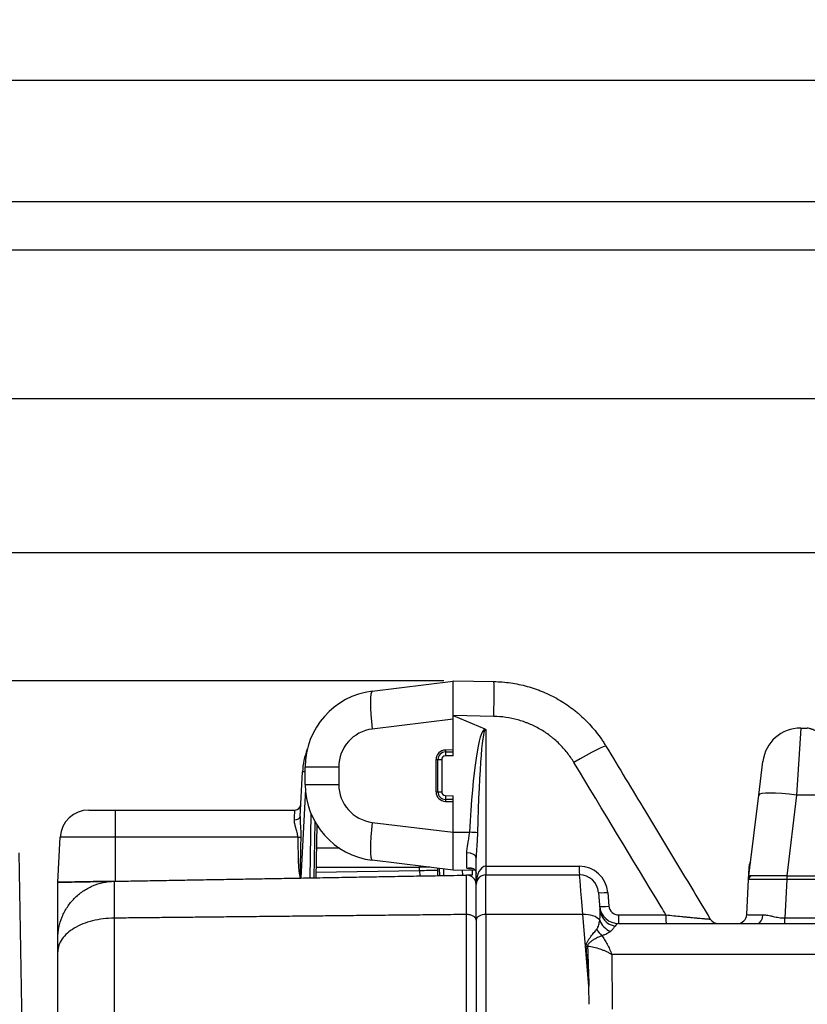
# Model space of a CAD drawing. Extents: x 25 to 818, y 13 to 562.
# Drawn here: x 300 to 342, y 160 to 212 of the extents above; entities that cross this region are included whole.
import ezdxf

# ---------------------------------------------------------------- set-up
doc = ezdxf.new("R2010")
doc.units = 0
doc.layers.get('0').update_dxf_attribs({"linetype": 'CONTINUOUS'})
doc.layers.add('1', color=7, linetype='CONTINUOUS')
doc.styles.add('IDEAS_KANJI', font='simplex.shx', dxfattribs={"bigfont": 'bigfont.shx'})
doc.dimstyles.get("Standard").update_dxf_attribs({"dimtxt": 0.18, "dimasz": 0.18, "dimexe": 0.18, "dimexo": 0.0625, "dimgap": 0.09, "dimtad": 0, "dimtih": 1, "dimtoh": 1, "dimdec": 4, "dimzin": 0, "dimtxsty": 'STANDARD', "dimcen": 0.09, "dimazin": 3, "dimtfac": 1, "dimtdec": 4, "dimtofl": 0, "dimtmove": 0, "dimatfit": 3, "dimtolj": 1, "dimtzin": 0})

# ---------------------------------------------------------------- blocks, each defined once
blk = doc.blocks.new('_U3')
at = {"layer": '1', "color": 1}
for p, q in [((413.680066, 302.864582), (413.680066, 198.471775)), ((165.142109, 271.602828), (165.142109, 198.471775)), ((165.142109, 199.471775), (167.142107, 200.007673)), ((413.680066, 199.471775), (411.680064, 200.007673)), ((165.142109, 199.471775), (413.680066, 199.471775)), ((165.142109, 199.471775), (167.142111, 198.935876)), ((413.680066, 199.471775), (411.680068, 198.935876))]:
    blk.add_line(p, q, dxfattribs=at)
at = {"layer": '1', "color": 1, "linetype": 'CONTINUOUS', "insert": (286.711087, 200.004033), "char_height": 3, "attachment_point": 7, "style": 'IDEAS_KANJI'}
blk.add_mtext('\\W0.7514;249', dxfattribs=at)
blk = doc.blocks.new('_OPEN')
at = {"color": 0, "linetype": 'BYBLOCK'}
for p, q in [((-1, 0.166667), (0, 0)), ((-1, -0.166667), (0, 0)), ((0, 0), (-1, 0))]:
    blk.add_line(p, q, dxfattribs=at)
blk = doc.blocks.new('_U4')
at = {"layer": '1', "color": 1}
for p, q in [((334.001805, 435.452898), (428.624633, 435.452898)), ((427.624633, 435.452898), (427.088734, 433.452896)), ((427.624633, 208.352485), (427.624633, 435.452898)), ((427.624633, 435.452898), (428.160531, 433.4529)), ((427.624633, 208.352485), (427.088734, 210.352483)), ((427.624633, 208.352485), (428.160531, 210.352487)), ((281.951863, 208.352485), (428.624633, 208.352485))]:
    blk.add_line(p, q, dxfattribs=at)
at = {"layer": '1', "color": 1, "linetype": 'CONTINUOUS', "insert": (427.092375, 319.202691), "char_height": 3, "attachment_point": 7, "rotation": 90, "style": 'IDEAS_KANJI'}
blk.add_mtext('\\W0.7443;227', dxfattribs=at)
blk = doc.blocks.new('_U6')
at = {"layer": '1', "color": 1}
for p, q in [((322.501898, 176.887898), (144.898167, 176.887898)), ((145.898167, 176.887898), (145.362269, 174.887896)), ((145.898167, 99.166874), (145.898167, 176.887898)), ((145.898167, 176.887898), (146.434066, 174.8879)), ((145.898167, 99.166874), (145.362269, 101.166872)), ((145.898167, 99.166874), (146.434066, 101.166876)), ((308.594978, 99.166874), (144.898167, 99.166874))]:
    blk.add_line(p, q, dxfattribs=at)
at = {"layer": '1', "color": 1, "linetype": 'CONTINUOUS', "insert": (145.365909, 136.452386), "char_height": 3, "attachment_point": 7, "rotation": 90, "style": 'IDEAS_KANJI'}
blk.add_mtext('\\W0.7446;78', dxfattribs=at)

msp = doc.modelspace()

# ---------------------------------------------------------------- linework, layer by layer
at = {"layer": '1', "color": 251, "linetype": 'CONTINUOUS'}
for p, q in [((154.387, 202.002), (423.849, 202.002)), ((423.849, 183.6), (154.387, 183.6))]:
    msp.add_line(p, q, dxfattribs=at)
at = {"layer": '1', "color": 1, "linetype": 'CONTINUOUS'}
msp.add_line((165.142, 191.689), (416.301, 191.689), dxfattribs=at)
at = {"layer": '1', "color": 80, "linetype": 'CONTINUOUS'}
for p, q in [((318.764, 176.347), (323.002, 176.867)), ((323.002, 175.063), (323.002, 176.888)), ((323.002, 176.888), (325.128, 176.851)), ((323.002, 172.967), (323.002, 175.063)), ((323.002, 175.063), (324.663, 174.371)), ((341.198, 174.416), (341.539, 174.416)), ((323.002, 173.267), (322.593, 173.26)), ((322.595, 173.16), (323.002, 173.167)), ((315.252, 171.457), (315.252, 172.376)), ((322.102, 171.074), (322.102, 172.76)), ((322.202, 171.074), (322.202, 172.76)), ((338.997, 170.904), (339.213, 172.66)), ((314.985, 169.787), (315.107, 172.121)), ((323.002, 168.967), (323.002, 170.867)), ((338.477, 166.666), (338.997, 170.904)), ((322.593, 170.574), (323.002, 170.567)), ((323.002, 170.667), (322.595, 170.674)), ((305.303, 170.117), (314.718, 170.117)), ((315.508, 166.565), (315.566, 169.903)), ((315.856, 169.337), (315.808, 166.57)), ((302.302, 166.335), (302.426, 168.695)), ((323.002, 166.967), (323.002, 168.967)), ((300.802, 137.867), (300.278, 167.876)), ((323.002, 166.967), (318.764, 167.487)), ((324.202, 166.217), (324.202, 167.607)), ((338.499, 167.08), (338.509, 167.277)), ((315.818, 167.117), (321.237, 167.117)), ((321.78, 167.117), (321.237, 167.117)), ((322.194, 166.682), (322.187, 167.067)), ((322.488, 167.03), (322.494, 166.687)), ((324.161, 166.947), (323.002, 166.967)), ((324.002, 166.713), (323.716, 166.708)), ((323.99, 166.95), (324.002, 166.713)), ((324.702, 166.717), (329.61, 166.717)), ((338.467, 166.477), (338.499, 167.08)), ((340.462, 166.666), (338.477, 166.666)), ((340.462, 166.666), (350.503, 166.666)), ((324.202, 164.354), (324.202, 166.217)), ((338.371, 164.64), (338.467, 166.477)), ((330.606, 165.804), (330.685, 164.902)), ((324.202, 164.35), (324.202, 158.942)), ((331.666, 164.167), (404.095, 164.167)), ((302.302, 162.696), (302.302, 163.387)), ((302.302, 158.454), (302.302, 162.696))]:
    msp.add_line(p, q, dxfattribs=at)
at = {"layer": '1', "color": 51, "linetype": 'CONTINUOUS'}
for p, q in [((325.13, 175.025), (323.002, 175.063)), ((323.002, 174.882), (318.764, 174.362)), ((341.198, 174.416), (340.982, 170.904)), ((324.711, 174.325), (324.711, 167.173)), ((323.002, 172.967), (322.595, 172.96)), ((315.252, 172.376), (317.008, 172.376)), ((317.008, 172.376), (317.008, 171.457)), ((322.102, 172.76), (322.202, 172.76)), ((322.202, 172.76), (322.398, 172.76)), ((322.398, 172.76), (322.398, 171.074)), ((315.252, 171.457), (317.008, 171.457)), ((315.26, 171.21), (315.016, 166.562)), ((322.102, 171.074), (322.202, 171.074)), ((322.202, 171.074), (322.398, 171.074)), ((322.595, 170.874), (323.002, 170.867)), ((340.982, 170.904), (340.462, 166.666)), ((349.528, 170.904), (340.982, 170.904)), ((315.759, 169.508), (315.708, 166.569)), ((318.764, 169.472), (323.002, 168.952)), ((314.865, 168.695), (305.302, 168.695)), ((305.302, 168.695), (305.302, 166.387)), ((323.002, 168.967), (323.852, 168.952)), ((317.052, 168.117), (315.835, 168.117)), ((324.702, 167.173), (324.702, 166.717)), ((324.711, 167.173), (329.6, 167.173)), ((315.813, 166.86), (321.243, 166.955)), ((321.243, 166.955), (321.237, 167.117)), ((321.243, 166.955), (321.248, 166.665)), ((322.294, 166.684), (322.287, 167.055)), ((323.502, 166.705), (323.489, 166.958)), ((323.693, 164.643), (323.693, 166.708)), ((340.464, 166.666), (340.464, 166.477)), ((305.25, 166.386), (305.25, 164.454)), ((340.464, 166.477), (340.359, 164.463)), ((350.462, 166.477), (340.464, 166.477)), ((331.095, 165.804), (331.158, 165.08)), ((323.693, 159.235), (323.693, 164.643)), ((329.781, 164.647), (324.715, 164.647)), ((324.715, 164.647), (324.715, 159.234)), ((330.11, 160.884), (329.781, 164.647)), ((331.656, 164.623), (334.138, 164.623)), ((305.25, 164.454), (305.25, 159.107)), ((340.359, 164.167), (340.359, 164.463)), ((340.359, 164.463), (350.497, 164.463)), ((405.978, 162.546), (331.298, 162.546)), ((331.298, 162.546), (331.322, 159.687)), ((330.118, 159.94), (330.11, 160.884))]:
    msp.add_line(p, q, dxfattribs=at)
at = {"layer": '1', "color": 80, "linetype": 'CONTINUOUS'}
for centre, radius, start, end in [((319.252, 172.376), 4, 97, 180), ((341.198, 172.416), 2, 90, 173), ((319.002, 171.917), 3.9, 159.2031, 177), ((322.602, 172.76), 0.5, 91, 180), ((322.602, 172.76), 0.4, 91, 180), ((319.252, 171.457), 4, 180, 263), ((322.602, 171.074), 0.5, 180, 269), ((322.602, 171.074), 0.4, 180, 269), ((314.718, 170.417), 0.3, 270, 357), ((303.924, 168.617), 1.5, 90, 177), ((338.709, 167.266), 0.2, 134.6596, 177), ((324.702, 166.217), 0.5, 90, 180), ((329.61, 165.717), 1, 5, 90), ((338.667, 166.466), 0.2, 90, 177), ((331.666, 165.167), 1, 185, 270), ((337.871, 164.666), 0.5, 273.2992, 357), ((336.888, 164.667), 0.5, 211.0823, 270)]:
    msp.add_arc(centre, radius, start, end, dxfattribs=at)
at = {"layer": '1', "color": 51, "linetype": 'CONTINUOUS'}
for centre, radius, start, end in [((319.008, 172.376), 2, 97, 180), ((322.598, 172.76), 0.2, 91, 180), ((319.008, 171.457), 2, 180, 263), ((322.598, 171.074), 0.2, 180, 269), ((329.6, 165.673), 1.5, 5, 90), ((331.656, 165.123), 0.5, 185, 270)]:
    msp.add_arc(centre, radius, start, end, dxfattribs=at)
for centre, major_axis, ratio, start_param, end_param in [((325.093, 174.851), (0.035, 2), 0.01745, 4.799973, 6.283185), ((319.008, 174.362), (-0.244, 1.985), 0.120974, 0, 1.555944), ((324.711, 162.903), (0.018, -11.473), 0.087145, 3.172008, 4.156946), ((324.702, 162.903), (0.009, -11.43), 0.043739, 3.105198, 4.156979), ((329.287, 172.433), (-1.713, -1.033), 0.065003, 3.141593, 4.651163), ((322.597, 173.06), (0.003, -0.2), 0.01745, 3.141593, 4.188745), ((322.598, 172.96), (-0.003, 0.2), 0.01745, 0, 1.570492), ((315.307, 172.111), (0.2, -0.01), 0.017413, 1.851079, 3.141593), ((322.598, 170.874), (-0.003, -0.2), 0.01745, 4.712694, 6.283185), ((340.982, 170.66), (1.985, -0.244), 0.120974, 1.585649, 3.141593), ((322.597, 170.774), (0.003, 0.2), 0.01745, 2.09444, 3.141593), ((305.303, 168.617), (0, -1.5), 0.000915, 3.141593, 4.660029), ((314.623, 168.617), (0.094, 1.5), 0.000182, 5.431639, 6.283197), ((314.685, 169.803), (-0.3, 0.016), 0.65828, 1.60597, 3.141593), ((319.008, 169.472), (-0.244, -1.985), 0.120974, 4.727242, 6.283185), ((314.865, 168.711), (-0.3, -0.001), 0.052339, 1.5715, 2.124942), ((315.767, 180.872), (0.752, 14.32), 0.034867, 2.58914, 3.116993), ((315.767, 180.887), (0.752, 14.326), 0.013942, 2.589135, 3.14403), ((323.843, 168.952), (0.499, -0.026), 0.000916, 0.535654, 1.553367), ((323.702, 168.955), (0.009, -2), 0.00436, 0.33273, 1.001247), ((323.702, 167.607), (0.5, 0), 0.53899, 0, 1.54669), ((324.702, 166.217), (0, 0.956), 0.522786, 0, 1.570796), ((324.702, 167.217), (0.5, 0), 0.087122, 4.712378, 4.731296), ((324.721, 167.217), (0, -0.5), 0.018979, 4.799655, 6.283185), ((329.61, 167.217), (0, -0.5), 0.018979, 4.799655, 6.283185), ((321.241, 166.965), (2, 0.03), 0.005233, 4.713103, 5.2057), ((347.123, 168.546), (71.615, -1.251), 0.027923, 4.379869, 4.384643), ((324.702, 161.717), (0, 5), 0.003231, 5.338609, 6.283185), ((329.96, 161.717), (0.35, -5), 0.00643, 2.196566, 3.141143), ((338.698, 167.07), (0.2, -0.01), 0.017428, 2.595252, 3.141593), ((340.469, 166.466), (2.002, -0.01), 0.005215, 1.573289, 3.141347), ((331.104, 165.848), (-0.498, -0.044), 0.085206, 0, 1.544362), ((324.702, 164.354), (0.5, 0), 0.586287, 1.544616, 3.141593), ((329.755, 164.061), (-0.996, -0.087), 0.583313, 3.492141, 4.635154), ((331.168, 165.123), (-0.498, -0.044), 0.085206, 0, 1.544362), ((331.681, 164.989), (-0.996, -0.087), 0.975926, 0, 1.275382), ((331.666, 164.667), (0, -0.5), 0.018979, 4.799655, 6.283185), ((334.148, 164.667), (0, -0.5), 0.018979, 4.799655, 6.283185), ((340.375, 164.666), (2.004, 0.026), 0.01301, 3.14074, 4.096012), ((338.929, 164.666), (0, 0.5), 0.575892, 3.199167, 4.639492), ((331.591, 164.624), (-0.85, 0.527), 0.932983, 0.886704, 1.724655), ((332.016, 161.167), (0.37, -2.999), 0.232357, 3.112925, 3.412469), ((331.219, 164.324), (-0.282, 0.959), 0.827273, 1.810932, 2.258497), ((330.028, 163.558), (-0.999, -0.052), 0.585739, 1.477089, 1.544449)]:
    msp.add_ellipse(centre, major_axis=major_axis, ratio=ratio, start_param=start_param, end_param=end_param, dxfattribs=at)
at = {"layer": '1', "color": 80, "linetype": 'CONTINUOUS'}
for points, degree, knots in [([(325.128, 176.851), (325.425, 176.846), (325.719, 176.822), (326.3, 176.737), (326.587, 176.677), (327.012, 176.56), (327.153, 176.516), (327.328, 176.455), (327.363, 176.443), (327.433, 176.418), (327.468, 176.405), (327.572, 176.365), (327.64, 176.337), (327.981, 176.195), (328.507, 175.934), (328.997, 175.61), (329.291, 175.387), (329.35, 175.341), (329.436, 175.271), (329.465, 175.248), (329.522, 175.2), (329.663, 175.08), (329.799, 174.955), (330.115, 174.645), (330.312, 174.427), (330.586, 174.08), (330.674, 173.962), (330.801, 173.779), (330.842, 173.717), (330.923, 173.592), (330.962, 173.529), (331, 173.466)], 3, [0, 0, 0, 0, 0.125, 0.125, 0.25, 0.25, 0.3125, 0.3125, 0.328125, 0.328125, 0.34375, 0.34375, 0.375, 0.375, 0.5, 0.625, 0.625, 0.65625, 0.65625, 0.671875, 0.671875, 0.6875, 0.75, 0.75, 0.875, 0.875, 0.9375, 0.9375, 0.96875, 0.96875, 1, 1, 1, 1]), ([(324.663, 174.371), (324.673, 174.367), (324.683, 174.361), (324.695, 174.349), (324.699, 174.344), (324.704, 174.338), (324.706, 174.335), (324.709, 174.33), (324.71, 174.328), (324.711, 174.325)], 3, [0, 0, 0, 0, 0.5, 0.5, 0.75, 0.75, 0.875, 0.875, 1, 1, 1, 1]), ([(331, 173.466), (331.687, 172.326), (332.374, 171.187), (333.905, 168.647), (334.75, 167.246), (335.883, 165.367), (336.171, 164.888), (336.46, 164.409)], 3, [0, 0, 0, 0, 0.377442, 0.377442, 0.841382, 0.841382, 1, 1, 1, 1]), ([(303.924, 170.117), (303.924, 170.117), (303.926, 170.117), (303.935, 170.117), (303.949, 170.117), (303.972, 170.117), (303.991, 170.117), (303.999, 170.117), (304.014, 170.117), (304.022, 170.117), (304.065, 170.117), (304.107, 170.117), (304.169, 170.117), (304.182, 170.117), (304.209, 170.117), (304.223, 170.117), (304.266, 170.117), (304.296, 170.117), (304.359, 170.117), (304.426, 170.117), (304.498, 170.117), (304.555, 170.117), (304.574, 170.117), (304.613, 170.117), (304.633, 170.117), (304.693, 170.117), (304.774, 170.117), (304.859, 170.117), (304.923, 170.117), (304.945, 170.117), (304.989, 170.117), (305.011, 170.117), (305.078, 170.117), (305.123, 170.117), (305.213, 170.117), (305.258, 170.117), (305.303, 170.117)], 3, [0, 0, 0, 0, 0.0625, 0.0625, 0.125, 0.1875, 0.1875, 0.21875, 0.21875, 0.25, 0.25, 0.375, 0.375, 0.40625, 0.40625, 0.4375, 0.4375, 0.5, 0.5, 0.5625, 0.625, 0.625, 0.65625, 0.65625, 0.6875, 0.6875, 0.75, 0.8125, 0.8125, 0.84375, 0.84375, 0.875, 0.875, 0.9375, 0.9375, 1, 1, 1, 1]), ([(305.25, 166.386), (309.251, 166.456), (318.472, 166.617), (323.693, 166.708)], 2, [0, 0, 0, 0.433882, 1, 1, 1]), ([(324.202, 166.208), (324.202, 166.241), (324.199, 166.274), (324.186, 166.339), (324.176, 166.371), (324.15, 166.432), (324.134, 166.461), (324.097, 166.516), (324.076, 166.542), (324.029, 166.588), (324.003, 166.609), (323.947, 166.645), (323.918, 166.66), (323.856, 166.685), (323.824, 166.694), (323.759, 166.706), (323.726, 166.709), (323.693, 166.708)], 3, [0, 0, 0, 0, 0.125, 0.125, 0.25, 0.25, 0.375, 0.375, 0.5, 0.5, 0.625, 0.625, 0.75, 0.75, 0.875, 0.875, 1, 1, 1, 1]), ([(323.713, 167.064), (323.72, 167.066), (323.727, 167.068), (323.741, 167.071), (323.762, 167.076), (323.797, 167.082), (323.825, 167.084), (323.853, 167.086), (323.866, 167.087), (323.907, 167.087), (323.934, 167.084), (323.985, 167.075), (324.01, 167.069), (324.045, 167.054), (324.057, 167.049), (324.079, 167.037), (324.089, 167.03), (324.11, 167.014), (324.124, 167.002), (324.137, 166.987), (324.145, 166.977), (324.15, 166.971), (324.161, 166.955), (324.171, 166.937), (324.18, 166.917), (324.185, 166.904), (324.187, 166.896), (324.198, 166.86), (324.202, 166.829), (324.202, 166.795)], 3, [0, 0, 0, 0, 0.03125, 0.03125, 0.0625, 0.125, 0.1875, 0.1875, 0.25, 0.25, 0.375, 0.375, 0.5, 0.5, 0.5625, 0.5625, 0.625, 0.625, 0.6875, 0.71875, 0.71875, 0.75, 0.75, 0.8125, 0.84375, 0.84375, 0.875, 0.875, 1, 1, 1, 1]), ([(305.302, 166.387), (304.514, 166.373), (303.736, 166.36), (302.625, 166.34), (302.302, 166.335), (302.302, 166.335)], 3, [0, 0, 0, 0, 0.500129, 0.500129, 1, 1, 1, 1]), ([(302.302, 166.335), (302.302, 166.335), (302.311, 166.335), (302.34, 166.335), (302.368, 166.336), (302.384, 166.336), (302.402, 166.336), (302.415, 166.337), (302.422, 166.337), (302.457, 166.337), (302.522, 166.339), (302.605, 166.34), (302.673, 166.341), (302.697, 166.342), (302.747, 166.342), (302.773, 166.343), (302.854, 166.344), (302.969, 166.346), (303.162, 166.35), (303.305, 166.352), (303.418, 166.354), (303.456, 166.355), (303.534, 166.356), (303.573, 166.357), (303.693, 166.359), (303.858, 166.362), (304.031, 166.365), (304.165, 166.367), (304.21, 166.368), (304.301, 166.37), (304.347, 166.37), (304.486, 166.373), (304.673, 166.376), (304.958, 166.381), (305.152, 166.384), (305.25, 166.386)], 3, [0, 0, 0, 0, 0.0625, 0.125, 0.125, 0.15625, 0.171875, 0.171875, 0.1875, 0.1875, 0.25, 0.3125, 0.3125, 0.34375, 0.34375, 0.375, 0.375, 0.4375, 0.5, 0.5625, 0.5625, 0.59375, 0.59375, 0.625, 0.625, 0.6875, 0.75, 0.75, 0.78125, 0.78125, 0.8125, 0.8125, 0.875, 0.9375, 1, 1, 1, 1]), ([(302.302, 163.387), (302.302, 163.581), (302.321, 163.775), (302.396, 164.156), (302.452, 164.343), (302.599, 164.702), (302.69, 164.875), (302.903, 165.199), (303.026, 165.351), (303.298, 165.628), (303.448, 165.753), (303.768, 165.972), (303.939, 166.066), (304.296, 166.22), (304.482, 166.279), (304.862, 166.36), (305.055, 166.383), (305.25, 166.386)], 3, [0, 0, 0, 0, 0.125, 0.125, 0.25, 0.25, 0.375, 0.375, 0.5, 0.5, 0.625, 0.625, 0.75, 0.75, 0.875, 0.875, 1, 1, 1, 1])]:
    msp.add_open_spline(points, degree=degree, knots=knots, dxfattribs=at)
at = {"layer": '1', "color": 51, "linetype": 'CONTINUOUS'}
for points, degree, knots in [([(329.325, 172.608), (329.216, 172.789), (329.096, 172.962), (328.836, 173.291), (328.696, 173.447), (328.471, 173.668), (328.393, 173.739), (328.273, 173.843), (328.232, 173.877), (328.15, 173.944), (328.108, 173.977), (327.898, 174.137), (327.548, 174.369), (327.171, 174.556), (326.928, 174.658), (326.879, 174.677), (326.779, 174.715), (326.729, 174.734), (326.579, 174.786), (326.478, 174.817), (326.174, 174.901), (325.969, 174.944), (325.553, 175.005), (325.343, 175.022), (325.13, 175.025)], 3, [0, 0, 0, 0, 0.125, 0.125, 0.25, 0.25, 0.3125, 0.3125, 0.34375, 0.34375, 0.375, 0.375, 0.5, 0.625, 0.625, 0.65625, 0.65625, 0.6875, 0.6875, 0.75, 0.75, 0.875, 0.875, 1, 1, 1, 1]), ([(343.927, 173.807), (343.89, 173.807), (343.852, 173.808), (343.778, 173.81), (343.741, 173.812), (343.63, 173.818), (343.558, 173.825), (343.344, 173.851), (343.206, 173.876), (343.039, 173.913), (343.006, 173.921), (342.94, 173.938), (342.907, 173.946), (342.811, 173.972), (342.749, 173.99), (342.569, 174.046), (342.457, 174.085), (342.326, 174.134), (342.3, 174.144), (342.25, 174.163), (342.225, 174.172), (342.152, 174.201), (342.106, 174.219), (341.974, 174.271), (341.896, 174.303), (341.809, 174.337), (341.792, 174.343), (341.76, 174.355), (341.745, 174.361), (341.701, 174.377), (341.674, 174.386), (341.602, 174.408), (341.565, 174.416), (341.539, 174.416)], 3, [0, 0, 0, 0, 0.03125, 0.03125, 0.0625, 0.0625, 0.125, 0.125, 0.25, 0.25, 0.28125, 0.28125, 0.3125, 0.3125, 0.375, 0.375, 0.5, 0.5, 0.53125, 0.53125, 0.5625, 0.5625, 0.625, 0.625, 0.75, 0.75, 0.78125, 0.78125, 0.8125, 0.8125, 0.875, 0.875, 1, 1, 1, 1]), ([(334.138, 164.623), (334.055, 164.762), (333.972, 164.9), (332.367, 167.561), (330.846, 170.084), (329.325, 172.608)], 3, [0, 0, 0, 0, 0.051907, 0.051907, 1, 1, 1, 1]), ([(314.985, 169.787), (314.983, 169.743), (314.982, 169.699), (314.983, 169.611), (314.984, 169.566), (314.988, 169.477), (314.99, 169.431), (314.996, 169.341), (314.999, 169.296), (315.008, 169.159), (315.014, 169.068), (315.021, 168.93), (315.023, 168.883), (315.024, 168.791), (315.024, 168.745), (315.022, 168.698)], 3, [0, 0, 0, 0, 0.125, 0.125, 0.25, 0.25, 0.375, 0.375, 0.5, 0.5, 0.75, 0.75, 0.875, 0.875, 1, 1, 1, 1]), ([(314.865, 168.695), (314.865, 168.738), (314.861, 168.781), (314.851, 168.844), (314.848, 168.864), (314.839, 168.906), (314.834, 168.926), (314.82, 168.987), (314.809, 169.026), (314.786, 169.104), (314.774, 169.142), (314.752, 169.218), (314.741, 169.255), (314.726, 169.31), (314.721, 169.329), (314.713, 169.365), (314.708, 169.383), (314.697, 169.437), (314.692, 169.472), (314.685, 169.54), (314.684, 169.573), (314.686, 169.605)], 3, [0, 0, 0, 0, 0.125, 0.125, 0.1875, 0.1875, 0.25, 0.25, 0.375, 0.375, 0.5, 0.5, 0.625, 0.625, 0.6875, 0.6875, 0.75, 0.75, 0.875, 0.875, 1, 1, 1, 1]), ([(305.302, 168.695), (305.296, 168.695), (305.29, 168.695), (305.278, 168.695), (305.26, 168.695), (305.219, 168.695), (305.136, 168.695), (305.066, 168.695), (304.925, 168.695), (304.832, 168.695), (304.692, 168.695), (304.646, 168.695), (304.554, 168.695), (304.509, 168.695), (304.374, 168.695), (304.198, 168.695), (304.028, 168.695), (303.903, 168.695), (303.862, 168.695), (303.78, 168.695), (303.74, 168.695), (303.623, 168.695), (303.472, 168.695), (303.264, 168.695), (303.138, 168.695), (303.063, 168.695), (303.049, 168.695), (303.02, 168.695), (302.977, 168.695), (302.936, 168.695), (302.859, 168.695), (302.763, 168.695), (302.683, 168.695), (302.629, 168.695), (302.612, 168.695), (302.58, 168.695), (302.565, 168.695), (302.524, 168.695), (302.478, 168.695), (302.449, 168.695), (302.431, 168.695), (302.426, 168.695), (302.426, 168.695)], 3, [0, 0, 0, 0, 0.003908, 0.003908, 0.007815, 0.015631, 0.031262, 0.062523, 0.062523, 0.125046, 0.125046, 0.156308, 0.156308, 0.18757, 0.18757, 0.250093, 0.312616, 0.312616, 0.343878, 0.343878, 0.375139, 0.375139, 0.437663, 0.500186, 0.562709, 0.562709, 0.57834, 0.57834, 0.593971, 0.625232, 0.625232, 0.687756, 0.750279, 0.750279, 0.781541, 0.781541, 0.812802, 0.812802, 0.875325, 0.937849, 0.937849, 1, 1, 1, 1]), ([(323.714, 167.876), (323.714, 167.917), (323.716, 167.958), (323.723, 168.042), (323.727, 168.084), (323.739, 168.17), (323.746, 168.214), (323.757, 168.28), (323.76, 168.302), (323.768, 168.347), (323.772, 168.37), (323.792, 168.483), (323.808, 168.575), (323.835, 168.761), (323.846, 168.856), (323.852, 168.952)], 3, [0, 0, 0, 0, 0.125, 0.125, 0.25, 0.25, 0.375, 0.375, 0.4375, 0.4375, 0.5, 0.5, 0.75, 0.75, 1, 1, 1, 1]), ([(324.272, 168.929), (324.27, 168.818), (324.264, 168.707), (324.251, 168.484), (324.243, 168.373), (324.231, 168.207), (324.227, 168.152), (324.22, 168.042), (324.216, 167.987), (324.21, 167.878), (324.207, 167.823), (324.203, 167.715), (324.202, 167.661), (324.202, 167.607)], 3, [0, 0, 0, 0, 0.25, 0.25, 0.5, 0.5, 0.625, 0.625, 0.75, 0.75, 0.875, 0.875, 1, 1, 1, 1]), ([(323.693, 164.643), (318.472, 164.59), (309.251, 164.495), (305.25, 164.454)], 2, [0, 0, 0, 0.566118, 1, 1, 1]), ([(324.202, 164.35), (324.202, 164.37), (324.199, 164.389), (324.186, 164.427), (324.176, 164.446), (324.15, 164.482), (324.134, 164.499), (324.097, 164.531), (324.076, 164.546), (324.029, 164.573), (324.003, 164.585), (323.947, 164.606), (323.918, 164.615), (323.856, 164.63), (323.824, 164.635), (323.759, 164.642), (323.726, 164.644), (323.693, 164.643)], 3, [0, 0, 0, 0, 0.125, 0.125, 0.25, 0.25, 0.375, 0.375, 0.5, 0.5, 0.625, 0.625, 0.75, 0.75, 0.875, 0.875, 1, 1, 1, 1]), ([(330.673, 164.343), (330.682, 164.394), (330.687, 164.444), (330.694, 164.543), (330.696, 164.592), (330.696, 164.686), (330.695, 164.731), (330.691, 164.819), (330.689, 164.861), (330.685, 164.902)], 3, [0, 0, 0, 0, 0.25, 0.25, 0.5, 0.5, 0.75, 0.75, 1, 1, 1, 1]), ([(334.138, 164.623), (334.278, 164.609), (334.416, 164.595), (334.689, 164.567), (334.824, 164.554), (334.991, 164.537), (335.024, 164.534), (335.09, 164.527), (335.123, 164.524), (335.22, 164.515), (335.283, 164.509), (335.407, 164.497), (335.467, 164.491), (335.585, 164.479), (335.643, 164.474), (335.727, 164.466), (335.755, 164.464), (335.809, 164.459), (335.836, 164.456), (335.914, 164.449), (335.964, 164.444), (336.057, 164.436), (336.1, 164.432), (336.161, 164.427), (336.191, 164.425), (336.218, 164.422), (336.236, 164.421), (336.245, 164.42), (336.288, 164.417), (336.348, 164.412), (336.391, 164.41), (336.417, 164.408), (336.425, 164.408), (336.438, 164.407), (336.444, 164.407), (336.457, 164.407), (336.461, 164.408), (336.46, 164.409)], 3, [0, 0, 0, 0, 0.125, 0.125, 0.25, 0.25, 0.28125, 0.28125, 0.3125, 0.3125, 0.375, 0.375, 0.4375, 0.4375, 0.5, 0.5, 0.53125, 0.53125, 0.5625, 0.5625, 0.625, 0.625, 0.6875, 0.6875, 0.71875, 0.734375, 0.734375, 0.75, 0.75, 0.8125, 0.875, 0.875, 0.90625, 0.90625, 0.9375, 0.9375, 1, 1, 1, 1]), ([(339.217, 164.63), (339.259, 164.63), (339.302, 164.627), (339.39, 164.618), (339.434, 164.611), (339.524, 164.594), (339.57, 164.585), (339.64, 164.57), (339.663, 164.565), (339.711, 164.554), (339.734, 164.549), (339.854, 164.522), (339.951, 164.501), (340.101, 164.478), (340.152, 164.472), (340.229, 164.466), (340.255, 164.465), (340.307, 164.463), (340.333, 164.463), (340.359, 164.463)], 3, [0, 0, 0, 0, 0.125, 0.125, 0.25, 0.25, 0.375, 0.375, 0.4375, 0.4375, 0.5, 0.5, 0.75, 0.75, 0.875, 0.875, 0.9375, 0.9375, 1, 1, 1, 1]), ([(305.25, 164.454), (305.055, 164.452), (304.862, 164.439), (304.482, 164.392), (304.296, 164.357), (303.939, 164.267), (303.768, 164.212), (303.448, 164.083), (303.298, 164.01), (303.026, 163.847), (302.903, 163.758), (302.69, 163.568), (302.599, 163.467), (302.452, 163.256), (302.396, 163.147), (302.321, 162.924), (302.302, 162.81), (302.302, 162.696)], 3, [0, 0, 0, 0, 0.125, 0.125, 0.25, 0.25, 0.375, 0.375, 0.5, 0.5, 0.625, 0.625, 0.75, 0.75, 0.875, 0.875, 1, 1, 1, 1]), ([(330.515, 163.869), (330.528, 163.886), (330.54, 163.904), (330.561, 163.94), (330.57, 163.959), (330.595, 164.016), (330.609, 164.056), (330.633, 164.137), (330.643, 164.178), (330.66, 164.26), (330.667, 164.301), (330.673, 164.343)], 3, [0, 0, 0, 0, 0.125, 0.125, 0.25, 0.25, 0.5, 0.5, 0.75, 0.75, 1, 1, 1, 1]), ([(329.965, 162.971), (329.964, 162.984), (329.964, 162.996), (329.965, 163.021), (329.966, 163.034), (329.972, 163.071), (329.978, 163.095), (329.994, 163.142), (330.003, 163.165), (330.024, 163.21), (330.036, 163.232), (330.06, 163.275), (330.073, 163.296), (330.099, 163.337), (330.112, 163.357), (330.153, 163.416), (330.181, 163.454), (330.236, 163.528), (330.264, 163.563), (330.318, 163.631), (330.345, 163.663), (330.423, 163.757), (330.471, 163.815), (330.515, 163.869)], 3, [0, 0, 0, 0, 0.03125, 0.03125, 0.0625, 0.0625, 0.125, 0.125, 0.1875, 0.1875, 0.25, 0.25, 0.3125, 0.3125, 0.375, 0.375, 0.5, 0.5, 0.625, 0.625, 0.75, 0.75, 1, 1, 1, 1]), ([(331.235, 163.76), (331.208, 163.738), (331.179, 163.716), (331.116, 163.673), (331.082, 163.652), (331.009, 163.612), (330.969, 163.594), (330.905, 163.569), (330.882, 163.561), (330.835, 163.547), (330.811, 163.54), (330.785, 163.535)], 3, [0, 0, 0, 0, 0.25, 0.25, 0.5, 0.5, 0.75, 0.75, 0.875, 0.875, 1, 1, 1, 1]), ([(331.473, 164.033), (331.461, 164.015), (331.447, 163.995), (331.417, 163.953), (331.4, 163.93), (331.362, 163.883), (331.341, 163.859), (331.293, 163.81), (331.266, 163.785), (331.235, 163.76)], 3, [0, 0, 0, 0, 0.25, 0.25, 0.5, 0.5, 0.75, 0.75, 1, 1, 1, 1]), ([(330.785, 163.535), (330.731, 163.513), (330.67, 163.487), (330.572, 163.441), (330.538, 163.424), (330.468, 163.388), (330.432, 163.368), (330.377, 163.336), (330.359, 163.325), (330.322, 163.302), (330.303, 163.29), (330.266, 163.265), (330.247, 163.252), (330.211, 163.225), (330.193, 163.211), (330.157, 163.182), (330.14, 163.166), (330.107, 163.134), (330.091, 163.117), (330.07, 163.089), (330.063, 163.08), (330.051, 163.06), (330.046, 163.049), (330.04, 163.034), (330.038, 163.028), (330.035, 163.017), (330.034, 163.012), (330.031, 162.995), (330.031, 162.984), (330.032, 162.972)], 3, [0, 0, 0, 0, 0.25, 0.25, 0.375, 0.375, 0.5, 0.5, 0.5625, 0.5625, 0.625, 0.625, 0.6875, 0.6875, 0.75, 0.75, 0.8125, 0.8125, 0.875, 0.875, 0.90625, 0.90625, 0.9375, 0.9375, 0.953125, 0.953125, 0.96875, 0.96875, 1, 1, 1, 1]), ([(330.785, 163.535), (330.809, 163.502), (330.833, 163.468), (330.881, 163.398), (330.905, 163.362), (330.953, 163.287), (330.976, 163.248), (331.022, 163.169), (331.045, 163.128), (331.089, 163.045), (331.11, 163.003), (331.152, 162.916), (331.172, 162.871), (331.23, 162.736), (331.266, 162.642), (331.298, 162.546)], 3, [0, 0, 0, 0, 0.125, 0.125, 0.25, 0.25, 0.375, 0.375, 0.5, 0.5, 0.625, 0.625, 0.75, 0.75, 1, 1, 1, 1]), ([(330.11, 160.884), (330.108, 160.911), (330.106, 160.937), (330.087, 161.222), (330.069, 161.479), (330.022, 162.148), (329.993, 162.56), (329.965, 162.971)], 3, [0, 0, 0, 0, 0.03835, 0.03835, 0.408472, 0.408472, 1, 1, 1, 1]), ([(331.298, 162.546), (331.287, 162.553), (331.275, 162.56), (331.253, 162.574), (331.218, 162.594), (331.183, 162.614), (331.112, 162.653), (331.063, 162.678), (330.963, 162.724), (330.911, 162.746), (330.833, 162.778), (330.806, 162.788), (330.753, 162.807), (330.726, 162.817), (330.591, 162.861), (330.482, 162.891), (330.259, 162.94), (330.146, 162.959), (330.032, 162.972)], 3, [0, 0, 0, 0, 0.03125, 0.03125, 0.0625, 0.125, 0.125, 0.25, 0.25, 0.375, 0.375, 0.4375, 0.4375, 0.5, 0.5, 0.75, 0.75, 1, 1, 1, 1])]:
    msp.add_open_spline(points, degree=degree, knots=knots, dxfattribs=at)
at = {"layer": '1', "color": 80, "linetype": 'CONTINUOUS'}
msp.add_open_spline([(302.302, 163.387), (302.302, 164.369), (302.302, 165.352), (302.302, 166.335)], degree=3, dxfattribs=at)
at = {"layer": '1', "color": 51, "linetype": 'CONTINUOUS'}
msp.add_open_spline([(330.032, 162.972), (330.058, 162.276), (330.084, 161.58), (330.11, 160.884)], degree=3, dxfattribs=at)

# ---------------------------------------------------------------- dimensions: what is measured, and where the dimension line sits
at = {"layer": '1', "color": 1, "linetype": 'CONTINUOUS'}
for base, p1, p2, picture, middle in [((427.625, 435.453), (281.452, 208.352), (333.502, 435.453), '_U4', (427.625, 321.903)), ((145.898, 176.888), (309.095, 99.167), (323.002, 176.888), '_U6', (145.898, 138.027))]:
    dim = msp.add_linear_dim(base=base, p1=p1, p2=p2, angle=90, dimstyle='STANDARD', override={"dimtxt": 3, "dimasz": 2, "dimexe": 1, "dimexo": 0.5, "dimgap": 1.5, "dimtad": 1, "dimtih": 0, "dimtoh": 0, "dimdec": 0, "dimlfac": 1, "dimzin": 8, "dimdsep": 46, "dimlunit": 2, "dimtxsty": 'IDEAS_KANJI', "dimblk1": 'OPEN', "dimblk2": 'OPEN', "dimsah": 1, "dimse1": 0, "dimse2": 0, "dimsd1": 0, "dimsd2": 0, "dimclrd": 1, "dimclre": 1, "dimclrt": 1, "dimtol": 0, "dimtm": -0.1, "dimtfac": 0.666667, "dimtdec": 2, "dimtofl": 1, "dimtmove": 0, "dimatfit": 2, "dimtzin": 8, "dimlwd": 13, "dimlwe": 13}, dxfattribs=at)
    dim.commit()
    dim.dimension.update_dxf_attribs({"geometry": picture, "text_midpoint": middle, "dimtype": 160})
dim = msp.add_linear_dim(base=(413.68, 199.472), p1=(165.142, 272.103), p2=(413.68, 303.365), dimstyle='STANDARD', override={"dimtxt": 3, "dimasz": 2, "dimexe": 1, "dimexo": 0.5, "dimgap": 1.5, "dimtad": 1, "dimtih": 1, "dimtoh": 0, "dimdec": 0, "dimlfac": 1, "dimzin": 8, "dimdsep": 46, "dimlunit": 2, "dimtxsty": 'IDEAS_KANJI', "dimblk1": 'OPEN', "dimblk2": 'OPEN', "dimsah": 1, "dimse1": 0, "dimse2": 0, "dimsd1": 0, "dimsd2": 0, "dimclrd": 1, "dimclre": 1, "dimclrt": 1, "dimtol": 0, "dimtm": -0.1, "dimtfac": 0.666667, "dimtdec": 2, "dimtofl": 1, "dimtmove": 0, "dimatfit": 2, "dimtzin": 8, "dimlwd": 13, "dimlwe": 13}, dxfattribs=at)
dim.commit()
dim.dimension.update_dxf_attribs({"geometry": '_U3', "text_midpoint": (289.411, 199.472), "dimtype": 160})

doc.saveas('drawing.dxf')
